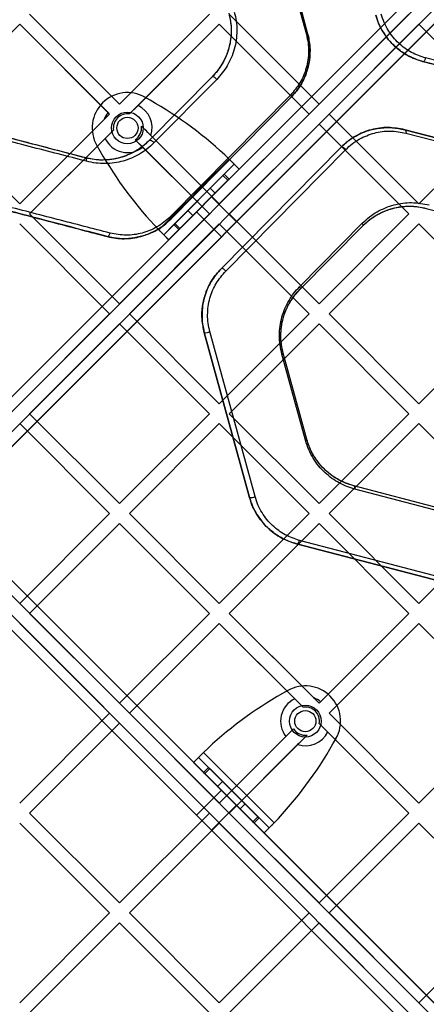
# Model space of a CAD drawing. Units: millimetres. Extents: x 17551 to 24912, y 24457 to 30445.
# Drawn here: x 19599 to 19714, y 27867 to 28146 of the extents above; entities that cross this region are included whole.
import ezdxf

# ---------------------------------------------------------------- set-up
doc = ezdxf.new("R2010")
doc.units = ezdxf.units.MM
doc.header["$LTSCALE"] = 200

msp = doc.modelspace()

# ---------------------------------------------------------------- linework, layer by layer
at = {"color": 7, "linetype": 'Continuous', "lineweight": 25}
for p, q in [((19886.98, 28329.93), (19247.05, 27690)), ((19248.46, 27687.17), (19889.81, 28328.51)), ((19892.64, 27687.17), (19251.29, 28328.51)), ((19254.12, 28329.93), (19894.05, 27690)), ((19574.79, 28017.74), (19886.98, 28329.93)), ((19889.81, 28328.51), (19576.92, 28015.62)), ((19248.46, 28325.68), (19889.81, 27684.34)), ((19892.64, 28325.68), (19251.29, 27684.34)), ((19579.74, 28012.79), (19892.64, 28325.68)), ((19886.98, 27682.92), (19247.05, 28322.86)), ((19254.12, 27682.92), (19894.05, 28322.86)), ((19894.05, 28322.86), (19581.87, 28010.67)), ((19667.27, 28188.8), (19680.07, 28142.1)), ((19667.64, 28189.04), (19680.44, 28142.35)), ((19680.44, 28142.35), (19667.64, 28189.04)), ((19627.12, 28122.39), (19601.66, 28147.85)), ((19652.58, 28147.85), (19627.12, 28122.39)), ((19683.69, 28122.39), (19658.23, 28147.85)), ((19709.14, 28147.85), (19683.69, 28122.39)), ((19598.84, 28145.02), (19573.38, 28119.56)), ((19624.29, 28119.56), (19598.84, 28145.02)), ((19623.87, 28119.99), (19598.84, 28145.02)), ((19655.4, 28145.02), (19630, 28119.61)), ((19655.4, 28145.02), (19632.37, 28121.99)), ((19680.86, 28119.56), (19655.4, 28145.02)), ((19711.97, 28145.02), (19686.52, 28119.56)), ((19737.43, 28119.56), (19711.97, 28145.02)), ((19760.71, 28123.22), (19713.88, 28135.48)), ((19759.86, 28122.23), (19713.03, 28134.49)), ((19653.37, 28130.11), (19635.57, 28112.1)), ((19653.37, 28130.11), (19635.57, 28112.1)), ((19654.68, 28129.42), (19636.88, 28111.41)), ((19635.83, 28123.49), (19634.32, 28124.35)), ((19675.59, 28124.98), (19641.56, 28090.54)), ((19675.71, 28124.26), (19641.67, 28089.83)), ((19641.67, 28089.83), (19675.71, 28124.26)), ((19632.37, 28121.99), (19630, 28119.61)), ((19598.84, 28094.11), (19573.38, 28119.56)), ((19624.29, 28119.56), (19598.84, 28094.11)), ((19624.29, 28119.56), (19623.87, 28119.99)), ((19680.86, 28119.56), (19655.4, 28094.11)), ((19711.97, 28094.11), (19686.52, 28119.56)), ((19737.43, 28119.56), (19711.97, 28094.11)), ((19622.8, 28118.07), (19598.84, 28094.11)), ((19655.4, 28094.11), (19633.34, 28116.17)), ((19683.69, 28116.73), (19658.23, 28091.28)), ((19709.14, 28091.28), (19683.69, 28116.73)), ((19625.42, 28115.04), (19601.66, 28091.28)), ((19625.42, 28115.04), (19623.05, 28112.66)), ((19655.4, 28094.11), (19636.02, 28113.49)), ((19707.96, 28115.15), (19754.8, 28102.89)), ((19754.8, 28102.89), (19707.96, 28115.15)), ((19708.3, 28114.19), (19755.14, 28101.93)), ((19623.05, 28112.66), (19601.66, 28091.28)), ((19620.68, 28110.72), (19621.54, 28109.2)), ((19633.7, 28110.16), (19631.55, 28112.31)), ((19652.58, 28091.28), (19631.55, 28112.31)), ((19652.58, 28091.28), (19633.7, 28110.16)), ((19655.9, 28075.77), (19689.93, 28110.2)), ((19689.93, 28110.2), (19655.9, 28075.77)), ((19657.21, 28075.08), (19691.24, 28109.51)), ((19638.23, 28086.83), (19658.2, 28106.81)), ((19639.64, 28085.41), (19659.62, 28105.39)), ((19656.77, 28102.55), (19659.62, 28105.39)), ((19659.62, 28105.39), (19661.03, 28103.98)), ((19641.05, 28084), (19661.03, 28103.98)), ((19642.81, 28088.59), (19656.45, 28102.22)), ((19656.45, 28102.22), (19656.77, 28102.55)), ((19656.45, 28102.22), (19657.86, 28100.81)), ((19656.77, 28102.55), (19658.19, 28101.13)), ((19658.19, 28101.13), (19661.03, 28103.98)), ((19644.23, 28087.17), (19657.86, 28100.81)), ((19657.86, 28100.81), (19658.19, 28101.13)), ((19646.45, 28092.22), (19652.81, 28098.59)), ((19647.86, 28090.81), (19654.23, 28097.17)), ((19648.92, 28091.87), (19653.17, 28096.11)), ((19648.92, 28091.87), (19653.17, 28096.11)), ((19654.23, 28097.17), (19652.81, 28098.59)), ((19660.24, 28089.04), (19653.17, 28096.11)), ((19660.24, 28089.04), (19653.17, 28096.11)), ((19627.12, 28065.82), (19601.66, 28091.28)), ((19652.58, 28091.28), (19627.12, 28065.82)), ((19646.45, 28092.22), (19647.86, 28090.81)), ((19648.92, 28091.87), (19655.99, 28084.8)), ((19648.92, 28091.87), (19655.99, 28084.8)), ((19683.69, 28065.82), (19658.23, 28091.28)), ((19709.14, 28091.28), (19683.69, 28065.82)), ((19714.07, 28092.87), (19738.56, 28086.46)), ((19714.07, 28092.87), (19738.56, 28086.46)), ((19624.29, 28062.99), (19598.84, 28088.45)), ((19655.4, 28088.45), (19629.95, 28062.99)), ((19639.64, 28085.41), (19642.48, 28088.26)), ((19642.48, 28088.26), (19642.81, 28088.59)), ((19642.48, 28088.26), (19643.9, 28086.84)), ((19642.81, 28088.59), (19644.23, 28087.17)), ((19680.86, 28062.99), (19655.4, 28088.45)), ((19655.99, 28084.8), (19660.24, 28089.04)), ((19655.99, 28084.8), (19660.24, 28089.04)), ((19678.12, 28070.63), (19695.93, 28088.64)), ((19678.24, 28069.92), (19696.04, 28087.93)), ((19678.24, 28069.92), (19696.04, 28087.93)), ((19711.97, 28088.45), (19686.52, 28062.99)), ((19737.43, 28062.99), (19711.97, 28088.45)), ((19641.05, 28084), (19639.64, 28085.41)), ((19641.05, 28084), (19643.9, 28086.84)), ((19643.9, 28086.84), (19644.23, 28087.17)), ((19624.29, 28062.99), (19598.84, 28037.54)), ((19655.4, 28037.54), (19629.95, 28062.99)), ((19680.86, 28062.99), (19655.4, 28037.54)), ((19711.97, 28037.54), (19686.52, 28062.99)), ((19737.43, 28062.99), (19711.97, 28037.54)), ((19627.12, 28060.17), (19601.66, 28034.71)), ((19652.58, 28034.71), (19627.12, 28060.17)), ((19683.69, 28060.17), (19658.23, 28034.71)), ((19709.14, 28034.71), (19683.69, 28060.17)), ((19663.97, 28011), (19651.16, 28057.69)), ((19651.16, 28057.69), (19663.97, 28011)), ((19665.53, 28011.26), (19652.73, 28057.96)), ((19679.83, 28027.16), (19673.14, 28051.58)), ((19680.2, 28027.42), (19673.51, 28051.84)), ((19680.2, 28027.42), (19673.51, 28051.84)), ((19627.12, 28009.25), (19601.66, 28034.71)), ((19652.58, 28034.71), (19627.12, 28009.25)), ((19683.69, 28009.25), (19658.23, 28034.71)), ((19709.14, 28034.71), (19683.69, 28009.25)), ((19624.29, 28006.43), (19598.84, 28031.88)), ((19655.4, 28031.88), (19629.95, 28006.43)), ((19680.86, 28006.43), (19655.4, 28031.88)), ((19711.97, 28031.88), (19686.52, 28006.43)), ((19737.43, 28006.43), (19711.97, 28031.88)), ((19717.99, 28007.87), (19693.5, 28014.28)), ((19717.99, 28007.87), (19693.5, 28014.28)), ((19718.33, 28006.9), (19693.84, 28013.31)), ((19624.29, 28006.43), (19598.84, 27980.97)), ((19655.4, 27980.97), (19629.95, 28006.43)), ((19680.86, 28006.43), (19655.4, 27980.97)), ((19711.97, 27980.97), (19686.52, 28006.43)), ((19737.43, 28006.43), (19711.97, 27980.97)), ((19894.05, 27690), (19581.87, 28002.18)), ((19627.12, 28003.6), (19601.66, 27978.14)), ((19652.58, 27978.14), (19627.12, 28003.6)), ((19683.69, 28003.6), (19658.23, 27978.14)), ((19709.14, 27978.14), (19683.69, 28003.6)), ((19579.74, 28000.06), (19892.64, 27687.17)), ((19724.95, 27986.56), (19678.11, 27998.82)), ((19889.81, 27684.34), (19576.92, 27997.23)), ((19724.1, 27985.59), (19677.26, 27997.85)), ((19677.26, 27997.85), (19724.1, 27985.59)), ((19574.79, 27995.11), (19886.98, 27682.92)), ((19627.12, 27952.69), (19601.66, 27978.14)), ((19652.58, 27978.14), (19627.12, 27952.69)), ((19683.69, 27952.69), (19658.23, 27978.14)), ((19682.19, 27954.18), (19658.23, 27978.14)), ((19709.14, 27978.14), (19683.69, 27952.69)), ((19709.14, 27978.14), (19684.11, 27953.11)), ((19624.29, 27949.86), (19598.84, 27975.31)), ((19655.4, 27975.31), (19629.95, 27949.86)), ((19676.79, 27953.93), (19655.4, 27975.31)), ((19679.16, 27951.56), (19655.4, 27975.31)), ((19711.97, 27975.31), (19686.52, 27949.86)), ((19737.43, 27949.86), (19711.97, 27975.31)), ((19674.84, 27956.3), (19673.33, 27955.43)), ((19679.16, 27951.56), (19676.79, 27953.93)), ((19684.11, 27953.11), (19683.69, 27952.69)), ((19624.29, 27949.86), (19598.84, 27924.4)), ((19655.4, 27924.4), (19629.95, 27949.86)), ((19711.97, 27924.4), (19686.52, 27949.86)), ((19737.43, 27949.86), (19711.97, 27924.4)), ((19627.12, 27947.03), (19601.66, 27921.57)), ((19652.58, 27921.57), (19627.12, 27947.03)), ((19676.43, 27945.43), (19655.4, 27924.4)), ((19676.43, 27945.43), (19674.28, 27943.28)), ((19686.11, 27944.61), (19683.74, 27946.98)), ((19709.14, 27921.57), (19683.74, 27946.98)), ((19674.28, 27943.28), (19655.4, 27924.4)), ((19680.3, 27943.64), (19658.23, 27921.57)), ((19709.14, 27921.57), (19686.11, 27944.61)), ((19687.62, 27941.15), (19688.48, 27942.66)), ((19677.61, 27940.95), (19658.23, 27921.57)), ((19648.13, 27935.92), (19649.54, 27937.34)), ((19649.54, 27937.34), (19669.52, 27917.36)), ((19649.54, 27937.34), (19652.38, 27934.49)), ((19650.95, 27938.75), (19670.93, 27918.77)), ((19648.13, 27935.92), (19650.97, 27933.08)), ((19648.13, 27935.92), (19668.1, 27915.94)), ((19652.38, 27934.49), (19650.97, 27933.08)), ((19652.38, 27934.49), (19652.71, 27934.17)), ((19650.97, 27933.08), (19651.3, 27932.75)), ((19652.71, 27934.17), (19651.3, 27932.75)), ((19651.3, 27932.75), (19664.93, 27919.12)), ((19652.71, 27934.17), (19666.35, 27920.53)), ((19656.35, 27930.53), (19654.93, 27929.12)), ((19654.93, 27929.12), (19661.3, 27922.75)), ((19656.35, 27930.53), (19662.71, 27924.17)), ((19655.99, 27928.06), (19648.92, 27920.98)), ((19655.99, 27928.06), (19648.92, 27920.98)), ((19660.24, 27923.81), (19655.99, 27928.06)), ((19660.24, 27923.81), (19655.99, 27928.06)), ((19653.17, 27916.74), (19660.24, 27923.81)), ((19653.17, 27916.74), (19660.24, 27923.81)), ((19661.3, 27922.75), (19662.71, 27924.17)), ((19627.12, 27896.12), (19601.66, 27921.57)), ((19652.58, 27921.57), (19627.12, 27896.12)), ((19653.17, 27916.74), (19648.92, 27920.98)), ((19653.17, 27916.74), (19648.92, 27920.98)), ((19683.69, 27896.12), (19658.23, 27921.57)), ((19666.35, 27920.53), (19664.93, 27919.12)), ((19666.35, 27920.53), (19666.67, 27920.2)), ((19709.14, 27921.57), (19683.69, 27896.12)), ((19624.29, 27893.29), (19598.84, 27918.74)), ((19655.4, 27918.74), (19629.95, 27893.29)), ((19680.86, 27893.29), (19655.4, 27918.74)), ((19664.93, 27919.12), (19665.26, 27918.79)), ((19666.67, 27920.2), (19665.26, 27918.79)), ((19665.26, 27918.79), (19668.1, 27915.94)), ((19666.67, 27920.2), (19669.52, 27917.36)), ((19711.97, 27918.74), (19686.52, 27893.29)), ((19737.43, 27893.29), (19711.97, 27918.74)), ((19669.52, 27917.36), (19668.1, 27915.94)), ((19624.29, 27893.29), (19598.84, 27867.83)), ((19655.4, 27867.83), (19629.95, 27893.29)), ((19680.86, 27893.29), (19655.4, 27867.83)), ((19711.97, 27867.83), (19686.52, 27893.29)), ((19737.43, 27893.29), (19711.97, 27867.83)), ((19627.12, 27890.46), (19601.66, 27865)), ((19652.58, 27865), (19627.12, 27890.46)), ((19683.69, 27890.46), (19658.23, 27865)), ((19709.14, 27865), (19683.69, 27890.46))]:
    msp.add_line(p, q, dxfattribs=at)
at = {"color": 7, "linetype": 'Continuous', "lineweight": 25, "flags": 128}
for points in [[(19713.03, 28134.49), (19713.15, 28134.49), (19713.29, 28134.52), (19713.42, 28134.6), (19713.54, 28134.72), (19713.66, 28134.88), (19713.75, 28135.06), (19713.83, 28135.27), (19713.88, 28135.48)], [(19654.68, 28129.42), (19654.53, 28129.61), (19654.36, 28129.79), (19654.17, 28129.95), (19653.97, 28130.07), (19653.78, 28130.15), (19653.61, 28130.19), (19653.47, 28130.17), (19653.37, 28130.11)], [(19675.59, 28124.98), (19675.66, 28124.87), (19675.71, 28124.76), (19675.75, 28124.65), (19675.78, 28124.56), (19675.78, 28124.47), (19675.77, 28124.39), (19675.75, 28124.32), (19675.71, 28124.26)], [(19707.96, 28115.15), (19708.06, 28115.11), (19708.14, 28115.04), (19708.21, 28114.94), (19708.27, 28114.82), (19708.3, 28114.68), (19708.32, 28114.53), (19708.32, 28114.36), (19708.3, 28114.19)], [(19635.57, 28112.1), (19635.67, 28112.16), (19635.81, 28112.18), (19635.98, 28112.14), (19636.17, 28112.06), (19636.37, 28111.94), (19636.56, 28111.78), (19636.73, 28111.6), (19636.88, 28111.41)], [(19689.93, 28110.2), (19690.04, 28110.26), (19690.18, 28110.28), (19690.35, 28110.24), (19690.54, 28110.16), (19690.73, 28110.04), (19690.92, 28109.88), (19691.1, 28109.7), (19691.24, 28109.51)], [(19617.76, 28106.2), (19617.79, 28106.38), (19617.8, 28106.55), (19617.79, 28106.7), (19617.77, 28106.84), (19617.73, 28106.96), (19617.68, 28107.06), (19617.62, 28107.12), (19617.54, 28107.16)], [(19641.67, 28089.83), (19641.71, 28089.89), (19641.74, 28089.95), (19641.75, 28090.03), (19641.74, 28090.12), (19641.72, 28090.22), (19641.68, 28090.32), (19641.63, 28090.43), (19641.56, 28090.54)], [(19695.93, 28088.64), (19695.99, 28088.53), (19696.04, 28088.42), (19696.08, 28088.32), (19696.11, 28088.22), (19696.11, 28088.13), (19696.1, 28088.05), (19696.08, 28087.99), (19696.04, 28087.93)], [(19623.65, 28084.89), (19623.76, 28084.88), (19623.88, 28084.92), (19624, 28085), (19624.12, 28085.12), (19624.23, 28085.28), (19624.32, 28085.46), (19624.39, 28085.66), (19624.44, 28085.86)], [(19657.21, 28075.08), (19657.06, 28075.27), (19656.89, 28075.45), (19656.7, 28075.6), (19656.5, 28075.73), (19656.31, 28075.81), (19656.14, 28075.84), (19656, 28075.83), (19655.9, 28075.77)], [(19678.12, 28070.63), (19678.19, 28070.52), (19678.24, 28070.41), (19678.28, 28070.31), (19678.3, 28070.21), (19678.31, 28070.12), (19678.3, 28070.04), (19678.28, 28069.98), (19678.24, 28069.92)], [(19693.84, 28013.31), (19693.86, 28013.48), (19693.86, 28013.65), (19693.84, 28013.81), (19693.8, 28013.95), (19693.75, 28014.07), (19693.68, 28014.17), (19693.59, 28014.24), (19693.5, 28014.28)], [(19677.26, 27997.85), (19677.39, 27997.84), (19677.52, 27997.88), (19677.65, 27997.96), (19677.78, 27998.08), (19677.89, 27998.23), (19677.99, 27998.41), (19678.06, 27998.61), (19678.11, 27998.82)]]:
    msp.add_lwpolyline(points, dxfattribs=at)
at = {"color": 7, "linetype": 'Continuous', "lineweight": 25}
for centre, radius in [((19629.37, 28115.66), 4.5), ((19629.37, 28115.66), 4.5), ((19629.37, 28115.66), 3), ((19629.37, 28115.66), 3), ((19679.79, 27947.61), 4.5), ((19679.79, 27947.61), 4.5), ((19679.79, 27947.61), 3), ((19679.79, 27947.61), 3)]:
    msp.add_circle(centre, radius, dxfattribs=at)
for centre, radius, start, end in [((19679.98, 28142.64), 0.552, 280.3085, 327.8375), ((19629.38, 28115.66), 10, 60.3816, 209.6184), ((19629.38, 28115.66), 10, 60.3816, 209.6184), ((19629.37, 28115.66), 7, 341.8965, 64.616), ((19579.98, 28025.26), 113, 46.1948, 60.3816), ((19579.98, 28025.26), 113, 46.1948, 60.3816), ((19629.37, 28115.66), 7, 141.8371, 159.8865), ((19629.37, 28115.66), 4, 80.9798, 189.0202), ((19629.37, 28115.66), 4, 302.9753, 7.3415), ((19629.37, 28115.66), 7, 205.384, 308.1629), ((19719.78, 28165.05), 113, 209.6184, 223.8052), ((19719.78, 28165.05), 113, 209.6184, 223.8052), ((19651.54, 28060.13), 2.48, 261.1718, 298.4741), ((19673.04, 28052.11), 0.538, 280.4005, 329.8872), ((19679.74, 28027.68), 0.535, 280.4328, 330.422), ((19664.37, 28013.37), 2.41, 260.4334, 298.8405), ((19679.78, 27947.6), 10, 330.3816, 119.6184), ((19679.78, 27947.6), 10, 330.3816, 119.6184), ((19729.17, 27857.2), 113, 119.6184, 133.8052), ((19729.17, 27857.2), 113, 119.6184, 133.8052), ((19679.79, 27947.61), 7, 115.384, 218.1629), ((19679.79, 27947.61), 7, 51.8371, 69.8865), ((19679.79, 27947.61), 4, 350.9798, 99.0202), ((19679.79, 27947.61), 4, 212.9753, 277.3415), ((19679.79, 27947.61), 7, 251.8965, 334.616), ((19589.38, 27996.99), 113, 316.1948, 330.3816), ((19589.38, 27996.99), 113, 316.1948, 330.3816)]:
    msp.add_arc(centre, radius, start, end, dxfattribs=at)
for points, knots in [([(19658.1, 28148.2), (19658.29, 28147.38), (19658.67, 28145.75), (19658.82, 28143.19), (19658.65, 28140.66), (19658.13, 28138.19), (19657.31, 28135.87), (19656.21, 28133.73), (19654.9, 28131.77), (19653.88, 28130.67), (19653.37, 28130.11)], [0, 0, 0, 0, 0.124485, 0.248824, 0.373289, 0.497797, 0.622825, 0.747985, 0.873885, 1, 1, 1, 1]), ([(19658.1, 28148.2), (19658.36, 28146.97), (19658.89, 28144.51), (19658.71, 28140.67), (19657.77, 28136.82), (19656.01, 28133.13), (19654.25, 28131.12), (19653.37, 28130.11)], [0, 0, 0, 0, 0.186229, 0.372909, 0.559645, 0.77926, 1, 1, 1, 1]), ([(19659.66, 28148.48), (19659.86, 28147.61), (19660.27, 28145.89), (19660.42, 28143.2), (19660.24, 28140.53), (19659.69, 28137.94), (19658.82, 28135.49), (19657.67, 28133.23), (19656.29, 28131.18), (19655.22, 28130.01), (19654.68, 28129.42)], [0, 0, 0, 0, 0.124871, 0.249703, 0.374633, 0.499446, 0.624531, 0.749443, 0.874758, 1, 1, 1, 1]), ([(19713.03, 28134.49), (19712.74, 28134.57), (19711.29, 28134.98), (19708.84, 28136.02), (19705.88, 28138.01), (19703.53, 28140.31), (19701.76, 28142.8), (19700.51, 28145.17), (19699.98, 28146.86), (19699.73, 28147.64)], [0, 0, 0, 0, 0.050332, 0.252322, 0.435394, 0.618241, 0.752738, 0.887123, 1, 1, 1, 1]), ([(19699.73, 28147.64), (19700, 28146.78), (19700.55, 28145.08), (19701.79, 28142.77), (19703.26, 28140.69), (19704.95, 28138.89), (19706.8, 28137.38), (19709.44, 28135.69), (19711.59, 28134.97), (19713.03, 28134.49)], [0, 0, 0, 0, 0.125884, 0.25114, 0.376821, 0.501626, 0.626782, 0.750989, 1, 1, 1, 1]), ([(19713.88, 28135.48), (19712.52, 28135.93), (19709.82, 28136.84), (19706.76, 28139.08), (19704.63, 28141.34), (19703.24, 28143.3), (19702.07, 28145.49), (19701.55, 28147.11), (19701.29, 28147.92)], [0, 0, 0, 0, 0.250615, 0.500357, 0.625151, 0.750497, 0.875089, 1, 1, 1, 1]), ([(19680.07, 28142.1), (19680.26, 28141.32), (19680.62, 28139.76), (19680.76, 28137.34), (19680.59, 28134.94), (19680.09, 28132.62), (19679.31, 28130.42), (19677.95, 28127.7), (19676.54, 28126.07), (19675.59, 28124.98)], [0, 0, 0, 0, 0.126225, 0.25097, 0.376033, 0.500978, 0.625148, 0.750665, 1, 1, 1, 1]), ([(19680.44, 28142.35), (19680.71, 28141.12), (19681.23, 28138.66), (19681.05, 28134.82), (19680.12, 28130.97), (19678.35, 28127.28), (19676.59, 28125.27), (19675.71, 28124.26)], [0, 0, 0, 0, 0.18623, 0.37291, 0.559644, 0.779259, 1, 1, 1, 1]), ([(19675.71, 28124.26), (19676.71, 28125.41), (19678.21, 28127.15), (19679.64, 28130.02), (19680.46, 28132.33), (19680.98, 28134.79), (19681.16, 28137.32), (19681.02, 28139.88), (19680.64, 28141.52), (19680.44, 28142.35)], [0, 0, 0, 0, 0.247949, 0.37323, 0.497454, 0.622689, 0.748194, 0.873404, 1, 1, 1, 1]), ([(19713.03, 28134.49), (19717.93, 28133.21), (19728.04, 28130.57), (19743.65, 28126.48), (19754.36, 28123.68), (19759.86, 28122.23)], [0, 0, 0, 0, 0.314044, 0.647377, 1, 1, 1, 1]), ([(19624.29, 28119.56), (19623.87, 28119.14), (19623.36, 28118.63), (19622.88, 28118.15), (19622.8, 28118.07)], [0, 0, 0, 0, 0.829565, 1, 1, 1, 1]), ([(19636.02, 28113.49), (19635.46, 28114.06), (19634.6, 28114.91), (19633.65, 28115.86), (19633.34, 28116.17)], [0, 0, 0, 0, 0.665819, 1, 1, 1, 1]), ([(19689.93, 28110.2), (19690.34, 28110.59), (19691.58, 28111.78), (19693.87, 28113.35), (19697.03, 28114.82), (19700.58, 28115.69), (19704.35, 28115.88), (19706.79, 28115.38), (19707.96, 28115.15)], [0, 0, 0, 0, 0.0811553, 0.2458303, 0.4106314, 0.6123735, 0.8141545, 1, 1, 1, 1]), ([(19707.96, 28115.15), (19706.39, 28115.44), (19703.23, 28116.02), (19699.25, 28115.44), (19696.19, 28114.44), (19693.97, 28113.36), (19691.85, 28111.99), (19690.57, 28110.8), (19689.93, 28110.2)], [0, 0, 0, 0, 0.248982, 0.4986491, 0.622891, 0.7475348, 0.8736473, 1, 1, 1, 1]), ([(19617.54, 28107.16), (19614.93, 28107.84), (19609.71, 28109.21), (19601.5, 28111.36), (19595.86, 28112.83), (19593.04, 28113.57)], [0, 0, 0, 0, 0.333107, 0.66638, 1, 1, 1, 1]), ([(19617.54, 28107.16), (19615.61, 28107.67), (19611.73, 28108.68), (19605.68, 28110.27), (19599.45, 28111.9), (19595.18, 28113.01), (19593.04, 28113.57)], [0, 0, 0, 0, 0.247405, 0.495828, 0.747384, 1, 1, 1, 1]), ([(19691.24, 28109.51), (19691.85, 28110.08), (19693.05, 28111.2), (19695.72, 28112.93), (19699.31, 28114.37), (19703.83, 28115.01), (19706.81, 28114.47), (19708.3, 28114.19)], [0, 0, 0, 0, 0.125865, 0.251756, 0.500384, 0.750551, 1, 1, 1, 1]), ([(19617.76, 28106.2), (19615.12, 28106.89), (19609.85, 28108.26), (19601.56, 28110.4), (19595.87, 28111.88), (19593.02, 28112.62)], [0, 0, 0, 0, 0.333759, 0.666262, 1, 1, 1, 1]), ([(19635.57, 28112.1), (19634.95, 28111.53), (19633.72, 28110.38), (19630.99, 28108.58), (19627.35, 28107.04), (19623.35, 28106.47), (19620.04, 28106.61), (19618.37, 28106.98), (19617.54, 28107.16)], [0, 0, 0, 0, 0.12488, 0.249153, 0.499664, 0.749745, 0.874899, 1, 1, 1, 1]), ([(19636.88, 28111.41), (19636.23, 28110.8), (19634.93, 28109.59), (19632.78, 28108.18), (19630.51, 28107.04), (19628.14, 28106.23), (19625.65, 28105.71), (19623.06, 28105.51), (19620.42, 28105.63), (19618.65, 28106.01), (19617.76, 28106.2)], [0, 0, 0, 0, 0.1243323, 0.2478051, 0.3721344, 0.4973825, 0.6224651, 0.7484163, 0.8741368, 1, 1, 1, 1]), ([(19635.57, 28112.1), (19635.13, 28111.69), (19634.08, 28110.68), (19632.24, 28109.35), (19630.79, 28108.62), (19630.06, 28108.25)], [0, 0, 0, 0, 0.259839, 0.627282, 1, 1, 1, 1]), ([(19630.06, 28108.25), (19629.54, 28108.03), (19627.99, 28107.37), (19625.15, 28106.67), (19621.45, 28106.4), (19618.86, 28106.9), (19617.54, 28107.16)], [0, 0, 0, 0, 0.135142, 0.406013, 0.698027, 1, 1, 1, 1]), ([(19623.65, 28084.89), (19620.84, 28085.62), (19615.19, 28087.1), (19606.08, 28089.49), (19596.53, 28091.99), (19586.7, 28094.56), (19580.07, 28096.3), (19576.81, 28097.15)], [0, 0, 0, 0, 0.195691, 0.39322, 0.596585, 0.801964, 1, 1, 1, 1]), ([(19576.81, 28097.15), (19579.56, 28096.43), (19585.05, 28094.99), (19593.16, 28092.87), (19601.11, 28090.79), (19608.88, 28088.75), (19616.46, 28086.77), (19621.25, 28085.52), (19623.65, 28084.89)], [0, 0, 0, 0, 0.1669319, 0.3328896, 0.4981524, 0.6644514, 0.8319597, 1, 1, 1, 1]), ([(19624.44, 28085.86), (19622.01, 28086.49), (19617.17, 28087.75), (19609.51, 28089.73), (19601.67, 28091.77), (19593.65, 28093.84), (19585.46, 28095.97), (19579.91, 28097.4), (19577.13, 28098.13)], [0, 0, 0, 0, 0.16823, 0.335915, 0.501871, 0.667132, 0.832808, 1, 1, 1, 1]), ([(19695.93, 28088.64), (19696.59, 28089.27), (19697.93, 28090.51), (19700.15, 28091.96), (19702.49, 28093.09), (19705.72, 28094.16), (19709.93, 28094.77), (19713.25, 28094.16), (19714.92, 28093.85)], [0, 0, 0, 0, 0.125126, 0.249428, 0.374697, 0.499816, 0.749824, 1, 1, 1, 1]), ([(19696.04, 28087.93), (19696.59, 28088.45), (19698.03, 28089.8), (19700.66, 28091.46), (19703.85, 28092.77), (19707.17, 28093.45), (19710.61, 28093.58), (19712.89, 28093.11), (19714.07, 28092.87)], [0, 0, 0, 0, 0.108181, 0.284767, 0.461498, 0.637444, 0.813406, 1, 1, 1, 1]), ([(19696.04, 28087.93), (19696.68, 28088.52), (19697.94, 28089.71), (19700.06, 28091.08), (19702.27, 28092.16), (19705.34, 28093.17), (19709.33, 28093.75), (19712.49, 28093.17), (19714.07, 28092.87)], [0, 0, 0, 0, 0.124589, 0.248622, 0.373823, 0.499022, 0.74944, 1, 1, 1, 1]), ([(19641.56, 28090.54), (19640.96, 28089.98), (19639.76, 28088.86), (19637.11, 28087.14), (19633.54, 28085.7), (19629.07, 28085.04), (19625.99, 28085.59), (19624.44, 28085.86)], [0, 0, 0, 0, 0.125335, 0.250786, 0.499145, 0.749004, 1, 1, 1, 1]), ([(19641.67, 28089.83), (19641.12, 28089.31), (19639.67, 28087.95), (19637.04, 28086.29), (19633.83, 28084.98), (19630.51, 28084.31), (19627.11, 28084.18), (19624.8, 28084.65), (19623.65, 28084.89)], [0, 0, 0, 0, 0.1102138, 0.2886547, 0.4672408, 0.645098, 0.8229198, 1, 1, 1, 1]), ([(19623.65, 28084.89), (19624.46, 28084.71), (19626.07, 28084.35), (19629.28, 28084.19), (19632.42, 28084.6), (19635.47, 28085.62), (19637.67, 28086.69), (19639.78, 28088.06), (19641.04, 28089.24), (19641.67, 28089.83)], [0, 0, 0, 0, 0.125295, 0.249447, 0.498842, 0.623137, 0.747977, 0.873914, 1, 1, 1, 1]), ([(19651.16, 28057.69), (19650.9, 28058.91), (19650.38, 28061.36), (19650.55, 28065.2), (19651.49, 28069.05), (19653.25, 28072.75), (19655.01, 28074.76), (19655.9, 28075.77)], [0, 0, 0, 0, 0.186247, 0.372932, 0.55967, 0.779267, 1, 1, 1, 1]), ([(19655.9, 28075.77), (19654.9, 28074.62), (19653.4, 28072.89), (19651.97, 28070.01), (19651.14, 28067.69), (19650.62, 28065.24), (19650.45, 28062.7), (19650.59, 28060.15), (19650.97, 28058.51), (19651.16, 28057.69)], [0, 0, 0, 0, 0.247963, 0.373243, 0.497465, 0.622778, 0.748199, 0.873457, 1, 1, 1, 1]), ([(19652.73, 28057.96), (19652.54, 28058.74), (19652.18, 28060.29), (19652.05, 28062.71), (19652.21, 28065.1), (19652.7, 28067.43), (19653.48, 28069.63), (19654.84, 28072.35), (19656.26, 28073.99), (19657.21, 28075.08)], [0, 0, 0, 0, 0.126205, 0.251015, 0.375998, 0.501015, 0.62517, 0.750673, 1, 1, 1, 1]), ([(19673.14, 28051.58), (19672.94, 28052.44), (19672.54, 28054.15), (19672.38, 28056.84), (19672.56, 28059.51), (19673.11, 28062.1), (19673.97, 28064.56), (19675.12, 28066.82), (19676.5, 28068.88), (19677.58, 28070.05), (19678.12, 28070.63)], [0, 0, 0, 0, 0.124879, 0.249721, 0.374607, 0.499457, 0.62454, 0.749465, 0.874765, 1, 1, 1, 1]), ([(19673.51, 28051.84), (19673.25, 28053.06), (19672.72, 28055.51), (19672.89, 28059.35), (19673.83, 28063.21), (19675.59, 28066.9), (19677.36, 28068.91), (19678.24, 28069.92)], [0, 0, 0, 0, 0.186248, 0.372933, 0.55967, 0.779266, 1, 1, 1, 1]), ([(19673.51, 28051.84), (19673.32, 28052.65), (19672.94, 28054.28), (19672.79, 28056.83), (19672.96, 28059.37), (19673.48, 28061.83), (19674.3, 28064.16), (19675.39, 28066.3), (19676.7, 28068.26), (19677.73, 28069.37), (19678.24, 28069.92)], [0, 0, 0, 0, 0.124532, 0.248903, 0.373352, 0.497867, 0.622877, 0.748035, 0.873906, 1, 1, 1, 1]), ([(19693.84, 28013.31), (19692.33, 28013.81), (19690.07, 28014.57), (19687.29, 28016.34), (19685.34, 28017.94), (19683.55, 28019.83), (19682, 28022.02), (19680.7, 28024.45), (19680.12, 28026.25), (19679.83, 28027.16)], [0, 0, 0, 0, 0.249416, 0.374599, 0.49996, 0.624672, 0.750369, 0.874855, 1, 1, 1, 1]), ([(19693.5, 28014.28), (19692.07, 28014.75), (19689.93, 28015.47), (19687.29, 28017.15), (19685.43, 28018.67), (19683.73, 28020.47), (19682.26, 28022.54), (19681.02, 28024.85), (19680.48, 28026.56), (19680.2, 28027.42)], [0, 0, 0, 0, 0.250904, 0.376567, 0.502167, 0.626828, 0.752143, 0.875908, 1, 1, 1, 1]), ([(19693.5, 28014.28), (19692.72, 28014.51), (19690.85, 28015.08), (19688.01, 28016.58), (19685.34, 28018.68), (19683.24, 28021.08), (19681.43, 28023.85), (19680.65, 28026.13), (19680.2, 28027.42)], [0, 0, 0, 0, 0.1344272, 0.3270798, 0.5195336, 0.6646598, 0.809664, 1, 1, 1, 1]), ([(19677.26, 27997.85), (19676.96, 27997.94), (19675.47, 27998.35), (19672.98, 27999.43), (19669.99, 28001.47), (19667.65, 28003.8), (19665.89, 28006.33), (19664.69, 28008.66), (19664.19, 28010.29), (19663.97, 28011)], [0, 0, 0, 0, 0.051778, 0.259608, 0.443386, 0.626938, 0.762412, 0.897768, 1, 1, 1, 1]), ([(19663.97, 28011), (19664.24, 28010.14), (19664.78, 28008.43), (19666.02, 28006.13), (19667.49, 28004.06), (19669.18, 28002.25), (19671.04, 28000.74), (19673.67, 27999.05), (19675.83, 27998.33), (19677.26, 27997.85)], [0, 0, 0, 0, 0.125895, 0.251127, 0.376819, 0.501607, 0.626774, 0.75099, 1, 1, 1, 1]), ([(19678.11, 27998.82), (19676.75, 27999.28), (19674.04, 28000.19), (19670.99, 28002.43), (19668.86, 28004.69), (19667.47, 28006.65), (19666.3, 28008.83), (19665.79, 28010.45), (19665.53, 28011.26)], [0, 0, 0, 0, 0.250575, 0.500342, 0.625129, 0.750499, 0.875077, 1, 1, 1, 1]), ([(19683.69, 27952.69), (19683.27, 27953.11), (19682.76, 27953.62), (19682.28, 27954.1), (19682.19, 27954.18)], [0, 0, 0, 0, 0.829565, 1, 1, 1, 1]), ([(19680.3, 27943.64), (19680.23, 27943.57), (19679.26, 27942.61), (19678.41, 27941.75), (19677.61, 27940.95)], [0, 0, 0, 0, 0.068915, 1, 1, 1, 1])]:
    msp.add_open_spline(points, degree=3, knots=knots, dxfattribs=at)
for points in [[(19658.2, 28106.81), (19658.3, 28106.71), (19658.48, 28106.53), (19658.75, 28106.26), (19659, 28106.02), (19659.21, 28105.8), (19659.39, 28105.62), (19659.52, 28105.49), (19659.6, 28105.41), (19659.61, 28105.4), (19659.62, 28105.39)], [(19658.2, 28106.81), (19658.39, 28106.62), (19658.76, 28106.25), (19659.29, 28105.72), (19659.79, 28105.23), (19660.22, 28104.79), (19660.57, 28104.44), (19660.83, 28104.18), (19661, 28104.01), (19661.02, 28103.99), (19661.03, 28103.98)], [(19641.05, 28084), (19641.04, 28084.01), (19641.02, 28084.03), (19640.85, 28084.2), (19640.59, 28084.46), (19640.24, 28084.82), (19639.81, 28085.25), (19639.32, 28085.74), (19638.78, 28086.27), (19638.41, 28086.64), (19638.23, 28086.83)], [(19639.64, 28085.41), (19639.63, 28085.42), (19639.62, 28085.43), (19639.54, 28085.51), (19639.41, 28085.65), (19639.23, 28085.82), (19639.02, 28086.04), (19638.77, 28086.28), (19638.5, 28086.55), (19638.32, 28086.74), (19638.23, 28086.83)], [(19648.13, 27935.92), (19648.14, 27935.93), (19648.16, 27935.95), (19648.33, 27936.12), (19648.59, 27936.38), (19648.94, 27936.74), (19649.37, 27937.17), (19649.86, 27937.66), (19650.4, 27938.2), (19650.77, 27938.57), (19650.95, 27938.75)], [(19649.54, 27937.34), (19649.55, 27937.34), (19649.56, 27937.35), (19649.64, 27937.44), (19649.77, 27937.57), (19649.95, 27937.75), (19650.16, 27937.96), (19650.41, 27938.21), (19650.68, 27938.47), (19650.86, 27938.66), (19650.95, 27938.75)], [(19670.93, 27918.77), (19670.75, 27918.59), (19670.38, 27918.22), (19669.84, 27917.68), (19669.35, 27917.19), (19668.92, 27916.76), (19668.57, 27916.41), (19668.3, 27916.14), (19668.14, 27915.98), (19668.11, 27915.96), (19668.1, 27915.94)], [(19670.93, 27918.77), (19670.84, 27918.68), (19670.65, 27918.5), (19670.39, 27918.23), (19670.14, 27917.98), (19669.93, 27917.77), (19669.75, 27917.59), (19669.62, 27917.46), (19669.53, 27917.37), (19669.52, 27917.36), (19669.52, 27917.36)]]:
    msp.add_open_spline(points, degree=3, dxfattribs=at)

doc.saveas('drawing.dxf')
